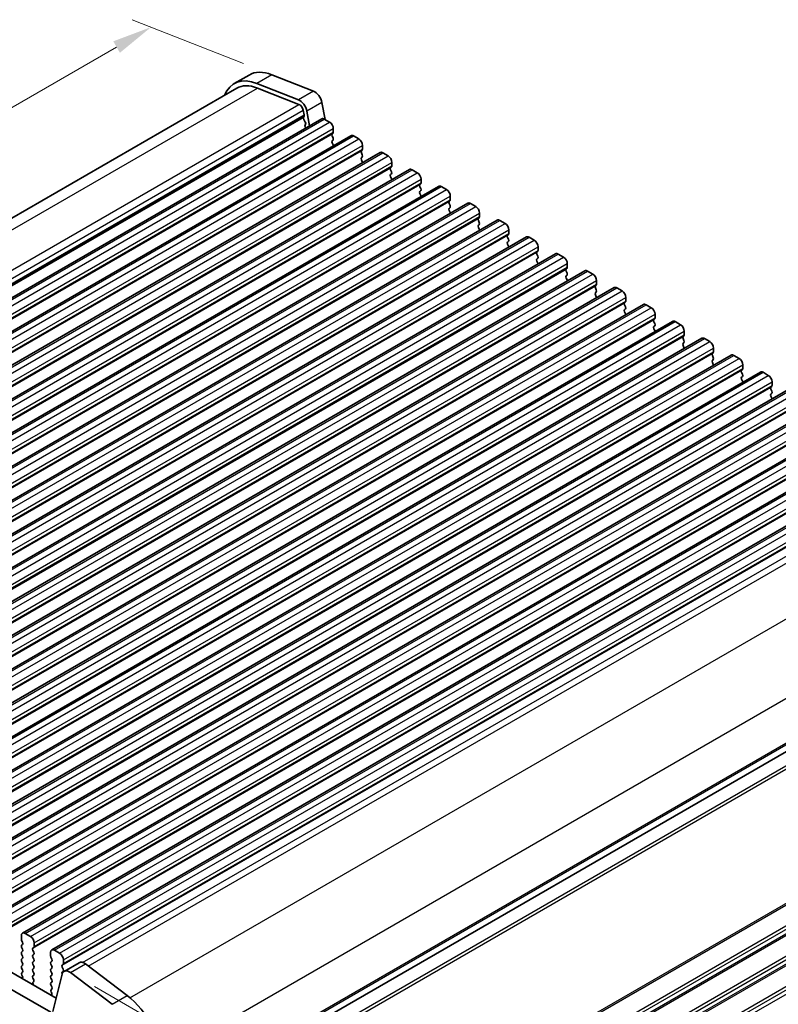
# Model space of a CAD drawing. Units: millimetres. Extents: x 22 to 3190, y 12 to 574.
# Drawn here: x 139 to 211, y 236 to 329 of the extents above; entities that cross this region are included whole.
import ezdxf

# ---------------------------------------------------------------- set-up
doc = ezdxf.new("R2010")
doc.units = ezdxf.units.MM
doc.header["$LTSCALE"] = 1.5
doc.layers.get('Defpoints').update_dxf_attribs({"lineweight": 25})
for name, color, linetype, lineweight in [('Dimension (ISO)', 7, 'Continuous', 18), ('Visible (ISO)', 7, 'Continuous', 35), ('Visible Narrow (ISO)', 7, 'Continuous', 25)]:
    doc.layers.add(name, color=color, linetype=linetype, lineweight=lineweight)
doc.styles.add('Note Text (TK)', font='MS PGothic.ttf')
doc.dimstyles.new('Default - Method 1b (TK)', dxfattribs={"dimscale": 1.5, "dimtxt": 2.5, "dimasz": 2.5, "dimexe": 1, "dimexo": 1.5, "dimgap": 1, "dimtad": 1, "dimtoh": 1, "dimrnd": 1e-08, "dimdsep": 46, "dimtxsty": 'Note Text (TK)', "dimcen": 0.09, "dimdle": 5, "dimclrd": 100, "dimclre": 100, "dimclrt": 7, "dimadec": 1, "dimazin": 1, "dimtfac": 1, "dimtmove": 0, "dimatfit": 3, "dimfxl": 0, "dimtolj": 1, "dimlwd": -1, "dimlwe": -1, "dimarcsym": 0})

# ---------------------------------------------------------------- blocks, each defined once
blk = doc.blocks.new('*D4')
at = {"layer": 'Defpoints', "color": 0, "transparency": 16777216}
for p in [(151.612, 328.345), (162.993, 323.855), (81.518, 274.908)]:
    blk.add_point(p, dxfattribs=at)
at = {"layer": 'Dimension (ISO)', "color": 100, "transparency": 16777216}
for p, q in [((160.319, 324.91), (149.83, 329.048)), ((71.421, 282.046), (148.365, 326.47)), ((78.844, 275.962), (66.392, 280.874))]:
    blk.add_line(p, q, dxfattribs=at)
for points in [[(148.052, 327.011), (148.677, 325.928), (151.612, 328.345)], [(71.109, 282.588), (71.734, 281.505), (68.174, 280.171)]]:
    blk.add_solid(points, dxfattribs=at)
at = {"layer": 'Dimension (ISO)', "color": 7, "transparency": 16777216, "insert": (106.907, 305.892), "char_height": 3.75, "attachment_point": 4, "rotation": 30, "style": 'Note Text (TK)'}
blk.add_mtext('\\A1;{\\Q-38.473;\\W0.816;\\H0.751x;118}', dxfattribs=at)
blk = doc.blocks.new('*D5')
at = {"layer": 'Defpoints', "color": 0, "transparency": 16777216}
for p in [(243.793, 251.543), (141.004, 192.198), (161.095, 180.598)]:
    blk.add_point(p, dxfattribs=at)
at = {"layer": 'Dimension (ISO)', "color": 100, "transparency": 16777216}
for p, q in [((246.043, 250.244), (265.384, 239.078)), ((260.636, 238.069), (164.342, 182.473)), ((143.254, 190.899), (162.595, 179.732))]:
    blk.add_line(p, q, dxfattribs=at)
for points in [[(260.324, 238.61), (260.949, 237.527), (263.884, 239.944)], [(164.03, 183.015), (164.655, 181.932), (161.095, 180.598)]]:
    blk.add_solid(points, dxfattribs=at)
at = {"layer": 'Dimension (ISO)', "color": 7, "transparency": 16777216, "insert": (202.041, 208.038), "char_height": 3.75, "attachment_point": 4, "rotation": 30, "style": 'Note Text (TK)'}
blk.add_mtext('\\A1;{\\H0.816x;\\Q-30;\\W0.816;※150}', dxfattribs=at)
blk = doc.blocks.new('*D6')
at = {"layer": 'Defpoints', "color": 0, "transparency": 16777216}
for p in [(144.019, 239.181), (151.227, 195.835), (168.163, 186.057)]:
    blk.add_point(p, dxfattribs=at)
at = {"layer": 'Dimension (ISO)', "color": 100, "transparency": 16777216}
for p, q in [((146.269, 237.882), (169.663, 224.376)), ((168.163, 221.492), (168.163, 189.807)), ((153.477, 194.536), (169.663, 185.191))]:
    blk.add_line(p, q, dxfattribs=at)
for points in [[(167.538, 221.492), (168.788, 221.492), (168.163, 225.242)], [(167.538, 189.807), (168.788, 189.807), (168.163, 186.057)]]:
    blk.add_solid(points, dxfattribs=at)
at = {"layer": 'Dimension (ISO)', "color": 7, "transparency": 16777216, "insert": (165.133, 201.483), "char_height": 3.75, "attachment_point": 4, "rotation": 90, "style": 'Note Text (TK)'}
blk.add_mtext('\\A1;{\\H0.816x;\\Q30;\\W0.816;48.1}', dxfattribs=at)

msp = doc.modelspace()

# ---------------------------------------------------------------- linework, layer by layer
at = {"layer": 'Visible (ISO)'}
for p, q in [((160.8511, 323.8319), (159.4369, 323.0154)), ((162.9927, 323.8555), (166.9196, 322.3064)), ((80.2223, 276.7035), (159.6869, 322.5824)), ((165.5054, 321.4899), (161.5785, 323.039)), ((161.6338, 322.6038), (165.5607, 321.0548)), ((165.9591, 320.5203), (166.0443, 320.0766)), ((166.5659, 319.0469), (166.3021, 320.421)), ((167.7163, 321.2375), (168.0242, 319.6338)), ((87.0896, 273.1613), (167.6998, 319.7016)), ((166.0386, 319.9804), (165.978, 319.8383)), ((166.0107, 319.6427), (166.1575, 319.3921)), ((167.9498, 319.6768), (168.4448, 319.391)), ((166.1839, 319.1844), (166.1334, 319.1021)), ((166.1598, 318.8944), (166.1957, 318.8332)), ((168.7983, 318.7787), (168.7983, 318.4357)), ((89.8473, 271.5691), (170.4575, 318.1094)), ((168.77, 318.3541), (168.6852, 318.2724)), ((168.6852, 318.0765), (168.77, 317.8968)), ((168.77, 317.7009), (168.6852, 317.6192)), ((170.7075, 318.0846), (171.2025, 317.7989)), ((168.6852, 317.4233), (168.77, 317.2436)), ((171.5278, 316.7619), (171.4429, 316.6803)), ((171.556, 317.1865), (171.556, 316.8436)), ((92.6051, 269.9769), (173.2152, 316.5172)), ((171.4429, 316.4843), (171.5278, 316.3047)), ((171.5278, 316.1087), (171.4429, 316.0271)), ((171.4429, 315.8311), (171.5278, 315.6515)), ((173.4652, 316.4925), (173.9602, 316.2067)), ((95.3628, 268.3848), (175.9729, 314.9251)), ((174.2855, 315.1697), (174.2006, 315.0881)), ((174.2006, 314.8921), (174.2855, 314.7125)), ((174.3138, 315.5943), (174.3138, 315.2514)), ((176.2229, 314.9003), (176.7179, 314.6145)), ((174.2855, 314.5165), (174.2006, 314.4349)), ((174.2006, 314.2389), (174.2855, 314.0593)), ((177.0715, 314.0022), (177.0715, 313.6592)), ((98.1205, 266.7926), (178.7307, 313.3329)), ((177.0432, 313.5776), (176.9583, 313.4959)), ((176.9583, 313.3), (177.0432, 313.1203)), ((177.0432, 312.9244), (176.9583, 312.8427)), ((178.9807, 313.3081), (179.4756, 313.0224)), ((176.9583, 312.6468), (177.0432, 312.4671)), ((179.8009, 311.9854), (179.7161, 311.9038)), ((179.8292, 312.41), (179.8292, 312.0671)), ((100.8782, 265.2004), (181.4884, 311.7407)), ((179.7161, 311.7078), (179.8009, 311.5282)), ((179.8009, 311.3322), (179.7161, 311.2506)), ((179.7161, 311.0546), (179.8009, 310.875)), ((181.7384, 311.716), (182.2334, 311.4302)), ((103.6359, 263.6083), (184.2461, 310.1486)), ((182.5586, 310.3932), (182.4738, 310.3116)), ((182.5869, 310.8178), (182.5869, 310.4749)), ((182.4738, 310.1156), (182.5586, 309.936)), ((182.5586, 309.74), (182.4738, 309.6584)), ((182.4738, 309.4624), (182.5586, 309.2828)), ((184.4961, 310.1238), (184.9911, 309.838)), ((185.3446, 309.2256), (185.3446, 308.8827)), ((106.3936, 262.0161), (187.0038, 308.5564)), ((185.3163, 308.8011), (185.2315, 308.7194)), ((185.2315, 308.5235), (185.3163, 308.3438)), ((187.2538, 308.5316), (187.7488, 308.2459)), ((185.3163, 308.1479), (185.2315, 308.0662)), ((185.2315, 307.8703), (185.3163, 307.6906)), ((188.1023, 307.6335), (188.1023, 307.2906)), ((109.1514, 260.4239), (189.7615, 306.9642)), ((188.0741, 307.2089), (187.9892, 307.1273)), ((187.9892, 306.9313), (188.0741, 306.7517)), ((188.0741, 306.5557), (187.9892, 306.4741)), ((190.0115, 306.9395), (190.5065, 306.6537)), ((187.9892, 306.2781), (188.0741, 306.0985)), ((190.8318, 305.6167), (190.7469, 305.5351)), ((190.8601, 306.0413), (190.8601, 305.6984)), ((111.9091, 258.8318), (192.5192, 305.3721)), ((190.7469, 305.3391), (190.8318, 305.1595)), ((190.8318, 304.9635), (190.7469, 304.8819)), ((190.7469, 304.6859), (190.8318, 304.5063)), ((192.7692, 305.3473), (193.2642, 305.0615)), ((114.6668, 257.2396), (195.277, 303.7799)), ((193.5895, 304.0246), (193.5046, 303.9429)), ((193.5046, 303.747), (193.5895, 303.5673)), ((193.6178, 304.4491), (193.6178, 304.1062)), ((195.527, 303.7551), (196.0219, 303.4693)), ((193.5895, 303.3714), (193.5046, 303.2897)), ((193.5046, 303.0938), (193.5895, 302.9141)), ((196.3755, 302.857), (196.3755, 302.514)), ((117.4245, 255.6474), (198.0347, 302.1877)), ((196.3472, 302.4324), (196.2624, 302.3507)), ((196.2624, 302.1548), (196.3472, 301.9752)), ((196.3472, 301.7792), (196.2624, 301.6976)), ((198.2847, 302.163), (198.7797, 301.8772)), ((196.2624, 301.5016), (196.3472, 301.322)), ((199.1049, 300.8402), (199.0201, 300.7586)), ((199.1332, 301.2648), (199.1332, 300.9219)), ((120.1822, 254.0552), (200.7924, 300.5956)), ((199.0201, 300.5626), (199.1049, 300.383)), ((199.1049, 300.187), (199.0201, 300.1054)), ((201.0424, 300.5708), (201.5374, 300.285)), ((122.9399, 252.4631), (203.5501, 299.0034)), ((199.0201, 299.9094), (199.1049, 299.7298)), ((201.8626, 299.2481), (201.7778, 299.1664)), ((201.8909, 299.6726), (201.8909, 299.3297)), ((201.7778, 298.9705), (201.8626, 298.7908)), ((201.8626, 298.5949), (201.7778, 298.5132)), ((201.7778, 298.3173), (201.8626, 298.1376)), ((203.8001, 298.9786), (204.2951, 298.6928)), ((204.6486, 298.0805), (204.6486, 297.7375)), ((125.6977, 250.8709), (206.3078, 297.4112)), ((204.6204, 297.6559), (204.5355, 297.5742)), ((204.5355, 297.3783), (204.6204, 297.1987)), ((206.5578, 297.3864), (207.0528, 297.1007)), ((204.6204, 297.0027), (204.5355, 296.921)), ((204.5355, 296.7251), (204.6204, 296.5455)), ((207.4064, 296.4883), (207.4064, 296.1454)), ((128.4554, 249.2787), (209.0655, 295.819)), ((207.3781, 296.0637), (207.2932, 295.9821)), ((207.2932, 295.7861), (207.3781, 295.6065)), ((207.3781, 295.4105), (207.2932, 295.3289)), ((209.3155, 295.7943), (209.8105, 295.5085)), ((207.2932, 295.1329), (207.3781, 294.9533)), ((210.1358, 294.4716), (210.0509, 294.3899)), ((210.1641, 294.8961), (210.1641, 294.5532)), ((131.2131, 247.6866), (211.8233, 294.2269)), ((210.0509, 294.1939), (210.1358, 294.0143)), ((210.1358, 293.8184), (210.0509, 293.7367)), ((210.0509, 293.5408), (210.1358, 293.3611)), ((133.9708, 246.0944), (214.581, 292.6347)), ((136.7285, 244.5022), (217.3387, 291.0425)), ((139.4862, 242.9101), (220.0964, 289.4504)), ((142.244, 241.3179), (222.8541, 287.8582)), ((152.3909, 225.9007), (232.544, 272.1771)), ((152.3909, 225.9007), (232.544, 272.1771)), ((86.765, 269.0592), (142.6677, 236.7838)), ((142.1493, 235.45), (85.3508, 268.2427)), ((139.3827, 242.6812), (139.3827, 242.3382)), ((140.2312, 242.5995), (139.7362, 242.8853)), ((139.411, 242.2239), (139.4958, 242.0443)), ((139.4958, 241.8484), (139.411, 241.7667)), ((139.411, 241.5707), (139.4958, 241.3911)), ((140.4716, 241.4809), (140.5565, 241.5626)), ((140.5848, 241.6442), (140.5848, 241.9872)), ((139.4958, 241.1952), (139.411, 241.1135)), ((139.411, 240.9175), (139.4958, 240.7379)), ((139.4958, 240.542), (139.411, 240.4603)), ((140.5565, 241.1053), (140.4716, 241.285)), ((140.4716, 240.8277), (140.5565, 240.9094)), ((140.5565, 240.4521), (140.4716, 240.6318)), ((142.1404, 241.089), (142.1404, 240.7461)), ((142.1687, 240.6318), (142.2535, 240.4521)), ((142.9889, 241.0074), (142.494, 241.2931)), ((139.411, 240.2643), (139.4958, 240.0847)), ((139.4958, 239.8888), (139.411, 239.8071)), ((139.411, 239.6112), (139.4958, 239.4315)), ((140.4716, 240.1745), (140.5565, 240.2562)), ((140.5565, 239.7989), (140.4716, 239.9786)), ((140.4716, 239.5213), (140.5565, 239.603)), ((142.2535, 240.2562), (142.1687, 240.1745)), ((142.1687, 239.9786), (142.2535, 239.7989)), ((142.2535, 239.603), (142.1687, 239.5213)), ((143.2293, 239.8888), (143.3142, 239.9704)), ((143.3142, 239.5132), (143.2293, 239.6928)), ((143.3425, 240.0521), (143.3425, 240.395)), ((143.4085, 239.3049), (144.8227, 240.1214)), ((145.4333, 239.9979), (149.3602, 237.0126)), ((139.4958, 239.2356), (139.4211, 239.1637)), ((139.4345, 238.9422), (139.4661, 238.8876)), ((140.5565, 239.1457), (140.4716, 239.3254)), ((140.4716, 238.8681), (140.5565, 238.9498)), ((140.5463, 238.514), (140.4716, 238.6722)), ((142.1687, 239.3254), (142.2535, 239.1457)), ((142.2535, 238.9498), (142.1687, 238.8681)), ((142.1687, 238.6722), (142.2535, 238.4926)), ((143.2224, 239.0325), (142.3552, 235.5169)), ((143.2293, 239.2356), (143.3142, 239.3172)), ((147.946, 236.1961), (144.0191, 239.1814)), ((140.5013, 238.2899), (140.5329, 238.308)), ((142.2535, 238.2966), (142.1687, 238.2149)), ((142.1687, 238.019), (142.2535, 237.8394)), ((142.2535, 237.6434), (142.1788, 237.5715)), ((142.1922, 237.35), (142.2238, 237.2954))]:
    msp.add_line(p, q, dxfattribs=at)
for centre, major_axis, start_param, end_param in [((163.6011, 319.0688), (-2.75, 4.7631), 5.6548668, 6.2831853), ((162.1869, 318.2523), (-2.75, 4.7631), 5.6548668, 6.712885), ((162.1869, 318.2523), (-2.5, 4.3301), 5.6548668, 6.2831853), ((167.0302, 321.4361), (0.5, -0.866), 1.0297443, 2.5132741), ((165.616, 320.6196), (-0.5, 0.866), 4.1713369, 5.6548668), ((165.616, 320.6196), (0.25, -0.433), 1.0297443, 2.5132741), ((166.1096, 319.7024), (0.1, -0.1732), 3.5509704, 4.7234098), ((165.907, 320.1163), (0.1, -0.1732), 0.4093778, 1.0297443), ((167.9498, 319.2686), (-0.25, 0.433), 5.4977871, 6.2831853), ((166.2587, 318.954), (-0.1, 0.1732), 0.303024, 1.5818172), ((166.0586, 319.3325), (0.1, -0.1732), 0.303024, 1.5818172), ((168.4448, 318.9828), (0.25, -0.433), 0.7853982, 2.3561945), ((168.7983, 318.1091), (-0.1, 0.1732), 0.1418971, 1.4288993), ((168.7983, 317.4559), (-0.1, 0.1732), 0.1418971, 1.4288993), ((168.6569, 318.5174), (0.1, -0.1732), 0.1418971, 0.7853982), ((168.6569, 317.8642), (0.1, -0.1732), 0.1418971, 1.4288993), ((170.7075, 317.6764), (-0.25, 0.433), 5.4977871, 6.2831853), ((171.2025, 317.3906), (0.25, -0.433), 0.7853982, 2.3561945), ((168.6569, 317.211), (0.1, -0.1732), 0.9131322, 1.4288993), ((171.556, 316.517), (-0.1, 0.1732), 0.1418971, 1.4288993), ((171.4146, 316.9252), (0.1, -0.1732), 0.1418971, 0.7853982), ((171.556, 315.8638), (-0.1, 0.1732), 0.1418971, 1.4288993), ((171.4146, 316.272), (0.1, -0.1732), 0.1418971, 1.4288993), ((173.4652, 316.0842), (-0.25, 0.433), 5.4977871, 6.2831853), ((173.9602, 315.7984), (0.25, -0.433), 0.7853982, 2.3561945), ((171.4146, 315.6188), (0.1, -0.1732), 0.9131322, 1.4288993), ((174.3138, 314.9248), (-0.1, 0.1732), 0.1418971, 1.4288993), ((174.1723, 315.333), (0.1, -0.1732), 0.1418971, 0.7853982), ((176.2229, 314.4921), (-0.25, 0.433), 5.4977871, 6.2831853), ((174.3138, 314.2716), (-0.1, 0.1732), 0.1418971, 1.4288993), ((174.1723, 314.6798), (0.1, -0.1732), 0.1418971, 1.4288993), ((174.1723, 314.0266), (0.1, -0.1732), 0.9131322, 1.4288993), ((176.7179, 314.2063), (0.25, -0.433), 0.7853982, 2.3561945), ((177.0715, 313.3326), (-0.1, 0.1732), 0.1418971, 1.4288993), ((176.9301, 313.7409), (0.1, -0.1732), 0.1418971, 0.7853982), ((176.9301, 313.0877), (0.1, -0.1732), 0.1418971, 1.4288993), ((178.9807, 312.8999), (-0.25, 0.433), 5.4977871, 6.2831853), ((179.4756, 312.6141), (0.25, -0.433), 0.7853982, 2.3561945), ((177.0715, 312.6794), (-0.1, 0.1732), 0.1418971, 1.4288993), ((176.9301, 312.4345), (0.1, -0.1732), 0.9131322, 1.4288993), ((179.6878, 312.1487), (0.1, -0.1732), 0.1418971, 0.7853982), ((179.8292, 311.7405), (-0.1, 0.1732), 0.1418971, 1.4288993), ((179.8292, 311.0873), (-0.1, 0.1732), 0.1418971, 1.4288993), ((179.6878, 311.4955), (0.1, -0.1732), 0.1418971, 1.4288993), ((181.7384, 311.3077), (-0.25, 0.433), 5.4977871, 6.2831853), ((182.2334, 311.0219), (0.25, -0.433), 0.7853982, 2.3561945), ((179.6878, 310.8423), (0.1, -0.1732), 0.9131322, 1.4288993), ((182.5869, 310.1483), (-0.1, 0.1732), 0.1418971, 1.4288993), ((182.4455, 310.5565), (0.1, -0.1732), 0.1418971, 0.7853982), ((184.4961, 309.7155), (-0.25, 0.433), 5.4977871, 6.2831853), ((182.5869, 309.4951), (-0.1, 0.1732), 0.1418971, 1.4288993), ((182.4455, 309.9033), (0.1, -0.1732), 0.1418971, 1.4288993), ((182.4455, 309.2501), (0.1, -0.1732), 0.9131322, 1.4288993), ((184.9911, 309.4298), (0.25, -0.433), 0.7853982, 2.3561945), ((185.3446, 308.5561), (-0.1, 0.1732), 0.1418971, 1.4288993), ((185.2032, 308.9644), (0.1, -0.1732), 0.1418971, 0.7853982), ((185.2032, 308.3112), (0.1, -0.1732), 0.1418971, 1.4288993), ((187.2538, 308.1234), (-0.25, 0.433), 5.4977871, 6.2831853), ((185.3446, 307.9029), (-0.1, 0.1732), 0.1418971, 1.4288993), ((185.2032, 307.658), (0.1, -0.1732), 0.9131322, 1.4288993), ((187.7488, 307.8376), (0.25, -0.433), 0.7853982, 2.3561945), ((188.1023, 306.964), (-0.1, 0.1732), 0.1418971, 1.4288993), ((188.1023, 306.3108), (-0.1, 0.1732), 0.1418971, 1.4288993), ((187.9609, 307.3722), (0.1, -0.1732), 0.1418971, 0.7853982), ((187.9609, 306.719), (0.1, -0.1732), 0.1418971, 1.4288993), ((190.0115, 306.5312), (-0.25, 0.433), 5.4977871, 6.2831853), ((190.5065, 306.2454), (0.25, -0.433), 0.7853982, 2.3561945), ((187.9609, 306.0658), (0.1, -0.1732), 0.9131322, 1.4288993), ((190.8601, 305.3718), (-0.1, 0.1732), 0.1418971, 1.4288993), ((190.7186, 305.78), (0.1, -0.1732), 0.1418971, 0.7853982), ((190.8601, 304.7186), (-0.1, 0.1732), 0.1418971, 1.4288993), ((190.7186, 305.1268), (0.1, -0.1732), 0.1418971, 1.4288993), ((192.7692, 304.939), (-0.25, 0.433), 5.4977871, 6.2831853), ((193.2642, 304.6533), (0.25, -0.433), 0.7853982, 2.3561945), ((190.7186, 304.4736), (0.1, -0.1732), 0.9131322, 1.4288993), ((193.6178, 303.7796), (-0.1, 0.1732), 0.1418971, 1.4288993), ((193.4763, 304.1879), (0.1, -0.1732), 0.1418971, 0.7853982), ((195.527, 303.3469), (-0.25, 0.433), 5.4977871, 6.2831853), ((193.6178, 303.1264), (-0.1, 0.1732), 0.1418971, 1.4288993), ((193.4763, 303.5347), (0.1, -0.1732), 0.1418971, 1.4288993), ((193.4763, 302.8815), (0.1, -0.1732), 0.9131322, 1.4288993), ((196.0219, 303.0611), (0.25, -0.433), 0.7853982, 2.3561945), ((196.3755, 302.1874), (-0.1, 0.1732), 0.1418971, 1.4288993), ((196.2341, 302.5957), (0.1, -0.1732), 0.1418971, 0.7853982), ((196.2341, 301.9425), (0.1, -0.1732), 0.1418971, 1.4288993), ((198.2847, 301.7547), (-0.25, 0.433), 5.4977871, 6.2831853), ((198.7797, 301.4689), (0.25, -0.433), 0.7853982, 2.3561945), ((196.3755, 301.5343), (-0.1, 0.1732), 0.1418971, 1.4288993), ((196.2341, 301.2893), (0.1, -0.1732), 0.9131322, 1.4288993), ((198.9918, 301.0035), (0.1, -0.1732), 0.1418971, 0.7853982), ((199.1332, 300.5953), (-0.1, 0.1732), 0.1418971, 1.4288993), ((199.1332, 299.9421), (-0.1, 0.1732), 0.1418971, 1.4288993), ((198.9918, 300.3503), (0.1, -0.1732), 0.1418971, 1.4288993), ((201.0424, 300.1625), (-0.25, 0.433), 5.4977871, 6.2831853), ((201.5374, 299.8768), (0.25, -0.433), 0.7853982, 2.3561945), ((198.9918, 299.6971), (0.1, -0.1732), 0.9131322, 1.4288993), ((201.8909, 299.0031), (-0.1, 0.1732), 0.1418971, 1.4288993), ((201.7495, 299.4114), (0.1, -0.1732), 0.1418971, 0.7853982), ((203.8001, 298.5704), (-0.25, 0.433), 5.4977871, 6.2831853), ((201.8909, 298.3499), (-0.1, 0.1732), 0.1418971, 1.4288993), ((201.7495, 298.7582), (0.1, -0.1732), 0.1418971, 1.4288993), ((201.7495, 298.105), (0.1, -0.1732), 0.9131322, 1.4288993), ((204.2951, 298.2846), (0.25, -0.433), 0.7853982, 2.3561945), ((204.6486, 297.4109), (-0.1, 0.1732), 0.1418971, 1.4288993), ((204.5072, 297.8192), (0.1, -0.1732), 0.1418971, 0.7853982), ((204.5072, 297.166), (0.1, -0.1732), 0.1418971, 1.4288993), ((206.5578, 296.9782), (-0.25, 0.433), 5.4977871, 6.2831853), ((204.6486, 296.7577), (-0.1, 0.1732), 0.1418971, 1.4288993), ((204.5072, 296.5128), (0.1, -0.1732), 0.9131322, 1.4288993), ((207.0528, 296.6924), (0.25, -0.433), 0.7853982, 2.3561945), ((207.4064, 295.8188), (-0.1, 0.1732), 0.1418971, 1.4288993), ((207.4064, 295.1656), (-0.1, 0.1732), 0.1418971, 1.4288993), ((207.2649, 296.227), (0.1, -0.1732), 0.1418971, 0.7853982), ((207.2649, 295.5738), (0.1, -0.1732), 0.1418971, 1.4288993), ((209.3155, 295.386), (-0.25, 0.433), 5.4977871, 6.2831853), ((209.8105, 295.1003), (0.25, -0.433), 0.7853982, 2.3561945), ((207.2649, 294.9206), (0.1, -0.1732), 0.9131322, 1.4288993), ((210.1641, 294.2266), (-0.1, 0.1732), 0.1418971, 1.4288993), ((210.0226, 294.6349), (0.1, -0.1732), 0.1418971, 0.7853982), ((210.1641, 293.5734), (-0.1, 0.1732), 0.1418971, 1.4288993), ((210.0226, 293.9817), (0.1, -0.1732), 0.1418971, 1.4288993), ((210.0226, 293.3285), (0.1, -0.1732), 0.9131322, 1.4288993), ((139.7362, 242.4771), (-0.25, 0.433), 5.4977871, 7.0685835), ((140.2312, 242.1913), (-0.25, 0.433), 3.9269908, 5.4977871), ((139.5241, 241.6034), (-0.1, 0.1732), 0.1418971, 1.4288993), ((139.5241, 242.2566), (0.1, -0.1732), 3.9269908, 4.5704919), ((139.3827, 242.0117), (0.1, -0.1732), 0.1418971, 1.4288993), ((140.5848, 241.3176), (-0.1, 0.1732), 0.1418971, 1.4288993), ((140.4433, 241.7259), (0.1, -0.1732), 0.1418971, 0.7853982), ((139.5241, 240.9502), (-0.1, 0.1732), 0.1418971, 1.4288993), ((139.3827, 241.3585), (0.1, -0.1732), 0.1418971, 1.4288993), ((139.3827, 240.7053), (0.1, -0.1732), 0.1418971, 1.4288993), ((140.5848, 240.6644), (-0.1, 0.1732), 0.1418971, 1.4288993), ((140.4433, 241.0727), (0.1, -0.1732), 0.1418971, 1.4288993), ((142.494, 240.8849), (-0.25, 0.433), 5.4977871, 7.0685835), ((142.2818, 240.6644), (0.1, -0.1732), 3.9269908, 4.5704919), ((142.9889, 240.5991), (-0.25, 0.433), 3.9269908, 5.4977871), ((139.5241, 240.297), (-0.1, 0.1732), 0.1418971, 1.4288993), ((139.5241, 239.6438), (-0.1, 0.1732), 0.1418971, 1.4288993), ((139.3827, 240.0521), (0.1, -0.1732), 0.1418971, 1.4288993), ((140.5848, 240.0112), (-0.1, 0.1732), 0.1418971, 1.4288993), ((140.4433, 240.4195), (0.1, -0.1732), 0.1418971, 1.4288993), ((140.4433, 239.7663), (0.1, -0.1732), 0.1418971, 1.4288993), ((142.2818, 240.0112), (-0.1, 0.1732), 0.1418971, 1.4288993), ((142.1404, 240.4195), (0.1, -0.1732), 0.1418971, 1.4288993), ((142.1404, 239.7663), (0.1, -0.1732), 0.1418971, 1.4288993), ((143.3425, 239.7255), (-0.1, 0.1732), 0.1418971, 1.4288993), ((143.2011, 240.1337), (0.1, -0.1732), 0.1418971, 0.7853982), ((145.3227, 239.2554), (-0.5, 0.866), 5.3407075, 6.2831853), ((139.5342, 239.0004), (-0.1, 0.1732), 0.1418971, 1.5733518), ((139.3664, 238.8294), (0.1, -0.1732), 6.0423366, 7.8565371), ((139.3827, 239.3989), (0.1, -0.1732), 0.1418971, 1.4288993), ((140.5848, 239.358), (-0.1, 0.1732), 0.1418971, 1.4288993), ((140.5848, 238.7048), (-0.1, 0.1732), 0.1418971, 1.4288993), ((140.4433, 239.1131), (0.1, -0.1732), 0.1418971, 1.4288993), ((142.2818, 239.358), (-0.1, 0.1732), 0.1418971, 1.4288993), ((142.2818, 238.7048), (-0.1, 0.1732), 0.1418971, 1.4288993), ((142.1404, 239.1131), (0.1, -0.1732), 0.1418971, 1.4288993), ((143.3425, 239.0723), (-0.1, 0.1732), 0.1418971, 1.3893397), ((143.9085, 238.4389), (-0.5, 0.866), 5.3407075, 6.8242374), ((143.2011, 239.4805), (0.1, -0.1732), 0.1418971, 1.4288993), ((140.6011, 238.1166), (-0.1, 0.1732), 6.2806299, 8.0948303), ((140.4332, 238.4814), (0.1, -0.1732), 6.2806299, 7.7120846), ((142.2818, 238.0516), (-0.1, 0.1732), 0.1418971, 1.4288993), ((142.1404, 238.4599), (0.1, -0.1732), 0.1418971, 1.4288993), ((142.1404, 237.8067), (0.1, -0.1732), 0.1418971, 1.4288993), ((142.292, 237.4082), (-0.1, 0.1732), 0.1418971, 1.5733518), ((142.1241, 237.2373), (0.1, -0.1732), 6.0423366, 7.8565371), ((148.7518, 232.9284), (2.75, -4.7631), 0.7853982, 2.1991149)]:
    msp.add_ellipse(centre, major_axis=major_axis, ratio=0.5773503, start_param=start_param, end_param=end_param, dxfattribs=at)
at = {"layer": 'Visible Narrow (ISO)'}
for p, q in [((162.9927, 323.8555), (161.5785, 323.039)), ((81.4489, 276.3091), (161.6338, 322.6038)), ((166.9196, 322.3064), (165.5054, 321.4899)), ((85.2609, 274.6936), (165.5607, 321.0548)), ((85.6177, 274.1352), (165.9591, 320.5203)), ((167.7163, 321.2375), (166.3021, 320.421)), ((85.7257, 273.7047), (166.0443, 320.0766)), ((85.7418, 273.621), (166.0386, 319.9804)), ((85.7603, 273.5246), (165.978, 319.8383)), ((87.3396, 273.1365), (167.9498, 319.6768)), ((87.8346, 272.8507), (168.4448, 319.391)), ((88.1881, 272.2384), (168.7983, 318.7787)), ((88.075, 271.7321), (168.6852, 318.2724)), ((88.1599, 271.8138), (168.77, 318.3541)), ((88.1881, 271.8954), (168.7983, 318.4357)), ((90.0973, 271.5443), (170.7075, 318.0846)), ((90.5923, 271.2586), (171.2025, 317.7989)), ((90.8327, 270.14), (171.4429, 316.6803)), ((90.9176, 270.2216), (171.5278, 316.7619)), ((90.9459, 270.6462), (171.556, 317.1865)), ((90.9459, 270.3033), (171.556, 316.8436)), ((92.8551, 269.9522), (173.4652, 316.4925)), ((93.35, 269.6664), (173.9602, 316.2067)), ((93.5904, 268.5478), (174.2006, 315.0881)), ((93.6753, 268.6294), (174.2855, 315.1697)), ((93.7036, 269.054), (174.3138, 315.5943)), ((93.7036, 268.7111), (174.3138, 315.2514)), ((95.6128, 268.36), (176.2229, 314.9003)), ((96.1077, 268.0742), (176.7179, 314.6145)), ((96.4613, 267.4618), (177.0715, 314.0022)), ((96.3482, 266.9556), (176.9583, 313.4959)), ((96.433, 267.0373), (177.0432, 313.5776)), ((96.4613, 267.1189), (177.0715, 313.6592)), ((98.3705, 266.7678), (178.9807, 313.3081)), ((98.8655, 266.4821), (179.4756, 313.0224)), ((99.1907, 265.4451), (179.8009, 311.9854)), ((99.219, 265.8697), (179.8292, 312.41)), ((99.219, 265.5268), (179.8292, 312.0671)), ((99.1059, 265.3635), (179.7161, 311.9038)), ((101.1282, 265.1757), (181.7384, 311.716)), ((101.6232, 264.8899), (182.2334, 311.4302)), ((101.8636, 263.7713), (182.4738, 310.3116)), ((101.9484, 263.8529), (182.5586, 310.3932)), ((101.9767, 264.2775), (182.5869, 310.8178)), ((101.9767, 263.9346), (182.5869, 310.4749)), ((103.8859, 263.5835), (184.4961, 310.1238)), ((104.3809, 263.2977), (184.9911, 309.838)), ((104.7344, 262.6853), (185.3446, 309.2256)), ((104.6213, 262.1791), (185.2315, 308.7194)), ((104.7062, 262.2608), (185.3163, 308.8011)), ((104.7344, 262.3424), (185.3446, 308.8827)), ((106.6436, 261.9913), (187.2538, 308.5316)), ((107.1386, 261.7055), (187.7488, 308.2459)), ((107.4922, 261.0932), (188.1023, 307.6335)), ((107.379, 260.5869), (187.9892, 307.1273)), ((107.4639, 260.6686), (188.0741, 307.2089)), ((107.4922, 260.7502), (188.1023, 307.2906)), ((109.4014, 260.3992), (190.0115, 306.9395)), ((109.8963, 260.1134), (190.5065, 306.6537)), ((110.1367, 258.9948), (190.7469, 305.5351)), ((110.2216, 259.0764), (190.8318, 305.6167)), ((110.2499, 259.501), (190.8601, 306.0413)), ((110.2499, 259.1581), (190.8601, 305.6984)), ((112.1591, 258.807), (192.7692, 305.3473)), ((112.654, 258.5212), (193.2642, 305.0615)), ((112.8945, 257.4026), (193.5046, 303.9429)), ((112.9793, 257.4843), (193.5895, 304.0246)), ((113.0076, 257.9088), (193.6178, 304.4491)), ((113.0076, 257.5659), (193.6178, 304.1062)), ((114.9168, 257.2148), (195.527, 303.7551)), ((115.4118, 256.929), (196.0219, 303.4693)), ((115.7653, 256.3167), (196.3755, 302.857)), ((115.6522, 255.8104), (196.2624, 302.3507)), ((115.737, 255.8921), (196.3472, 302.4324)), ((115.7653, 255.9737), (196.3755, 302.514)), ((117.6745, 255.6226), (198.2847, 302.163)), ((118.1695, 255.3369), (198.7797, 301.8772)), ((118.4947, 254.2999), (199.1049, 300.8402)), ((118.523, 254.7245), (199.1332, 301.2648)), ((118.523, 254.3816), (199.1332, 300.9219)), ((118.4099, 254.2183), (199.0201, 300.7586)), ((120.4322, 254.0305), (201.0424, 300.5708)), ((120.9272, 253.7447), (201.5374, 300.285)), ((121.1676, 252.6261), (201.7778, 299.1664)), ((121.2525, 252.7078), (201.8626, 299.2481)), ((121.2807, 253.1323), (201.8909, 299.6726)), ((121.2807, 252.7894), (201.8909, 299.3297)), ((123.1899, 252.4383), (203.8001, 298.9786)), ((123.6849, 252.1525), (204.2951, 298.6928)), ((124.0385, 251.5402), (204.6486, 298.0805)), ((123.9253, 251.0339), (204.5355, 297.5742)), ((124.0102, 251.1156), (204.6204, 297.6559)), ((124.0385, 251.1972), (204.6486, 297.7375)), ((125.9477, 250.8461), (206.5578, 297.3864)), ((126.4426, 250.5604), (207.0528, 297.1007)), ((126.7962, 249.948), (207.4064, 296.4883)), ((126.683, 249.4418), (207.2932, 295.9821)), ((126.7679, 249.5234), (207.3781, 296.0637)), ((126.7962, 249.6051), (207.4064, 296.1454)), ((128.7054, 249.254), (209.3155, 295.7943)), ((129.2003, 248.9682), (209.8105, 295.5085)), ((129.4408, 247.8496), (210.0509, 294.3899)), ((129.5256, 247.9313), (210.1358, 294.4716)), ((129.5539, 248.3558), (210.1641, 294.8961)), ((129.5539, 248.0129), (210.1641, 294.5532)), ((131.4631, 247.6618), (212.0733, 294.2021)), ((131.9581, 247.376), (212.5682, 293.9163)), ((132.1985, 246.2574), (212.8086, 292.7977)), ((132.2833, 246.3391), (212.8935, 292.8794)), ((132.3116, 246.7637), (212.9218, 293.304)), ((132.3116, 246.4207), (212.9218, 292.961)), ((134.2208, 246.0696), (214.831, 292.6099)), ((134.7158, 245.7839), (215.3259, 292.3242)), ((135.0693, 245.1715), (215.6795, 291.7118)), ((134.9562, 244.6653), (215.5664, 291.2056)), ((135.041, 244.7469), (215.6512, 291.2872)), ((135.0693, 244.8286), (215.6795, 291.3689)), ((136.9785, 244.4775), (217.5887, 291.0178)), ((137.4735, 244.1917), (218.0837, 290.732)), ((137.827, 243.5793), (218.4372, 290.1196)), ((137.827, 243.2364), (218.4372, 289.7767)), ((137.7139, 243.0731), (218.3241, 289.6134)), ((137.7988, 243.1547), (218.4089, 289.6951)), ((139.7362, 242.8853), (220.3464, 289.4256)), ((140.2312, 242.5995), (220.8414, 289.1398)), ((140.4716, 241.4809), (221.0818, 288.0212)), ((140.5565, 241.5626), (221.1667, 288.1029)), ((140.5848, 241.9872), (221.1949, 288.5275)), ((140.5848, 241.6442), (221.1949, 288.1845)), ((142.494, 241.2931), (223.1041, 287.8334)), ((142.9889, 241.0074), (223.5991, 287.5477)), ((143.3425, 240.395), (223.9527, 286.9353)), ((143.2293, 239.8888), (223.8395, 286.4291)), ((143.3142, 239.9704), (223.9244, 286.5107)), ((143.3425, 240.0521), (223.9527, 286.5924)), ((145.687, 239.8051), (225.9882, 286.167)), ((145.1481, 240.1474), (223.8395, 285.5799)), ((149.6069, 236.8156), (229.9151, 283.1816)), ((152.6262, 231.0827), (232.8976, 277.4274)), ((152.6409, 226.8616), (232.8976, 273.1977)), ((152.6409, 226.6983), (232.8268, 272.9936)), ((152.4701, 224.64), (232.8268, 271.034)), ((152.5783, 224.3759), (232.8976, 270.7482)), ((152.6409, 211.7564), (232.8976, 258.0926)), ((152.6409, 211.5931), (232.8268, 257.8884)), ((152.4701, 209.5348), (232.8268, 255.9288)), ((152.5783, 209.2707), (232.8976, 255.6431)), ((152.6409, 208.8986), (232.8976, 255.2348)), ((152.6409, 208.7353), (232.8268, 255.0307)), ((152.4701, 206.6771), (232.8268, 253.0711)), ((152.5783, 206.413), (232.8976, 252.7853)), ((152.6409, 206.0409), (232.8976, 252.3771)), ((152.6409, 205.8776), (232.8268, 252.173)), ((152.4701, 203.8194), (232.8268, 250.2134)), ((152.5783, 203.5552), (232.8976, 249.9276)), ((152.6409, 203.1832), (232.8976, 249.5193)), ((144.0191, 239.1814), (145.4333, 239.9979)), ((147.946, 236.1961), (149.3602, 237.0126))]:
    msp.add_line(p, q, dxfattribs=at)

# ---------------------------------------------------------------- dimensions: what is measured, and where the dimension line sits
at = {"layer": 'Dimension (ISO)', "color": 100, "true_color": 0x00ff3f}
for base, p1, p2, angle, text, override, picture, middle in [((151.6125, 328.3445), (81.5176, 274.9076), (162.9927, 323.8555), 210, '{\\Q-38.473;\\W0.816;\\H0.751x;<>}', {"dimtoh": 0, "dimlfac": 1.2417, "dimtofl": 0, "dimatfit": 1}, '*D4', (110.4646, 304.5878)), ((161.0948, 180.5983), (243.7931, 251.5432), (141.0039, 192.1977), 30, '{\\H0.816x;\\Q-30;\\W0.816;※150}', {"dimtoh": 0, "dimlfac": 1.2247, "dimtofl": 0, "dimatfit": 1}, '*D5', (207.619, 207.459)), ((168.1625, 186.0568), (144.0191, 239.1814), (151.2267, 195.8347), 90, '{\\H0.816x;\\Q30;\\W0.816;48.1}', {"dimtoh": 0, "dimlfac": 1.102566, "dimpost": '', "dimtofl": 0, "dimatfit": 1}, '*D6', (168.1625, 205.0502))]:
    dim = msp.add_linear_dim(base=base, p1=p1, p2=p2, angle=angle, text=text, dimstyle='Default - Method 1b (TK)', override=override, dxfattribs=at)
    dim.commit()
    dim.dimension.update_dxf_attribs({"geometry": picture, "text_midpoint": middle, "dimtype": 160})

doc.saveas('drawing.dxf')
